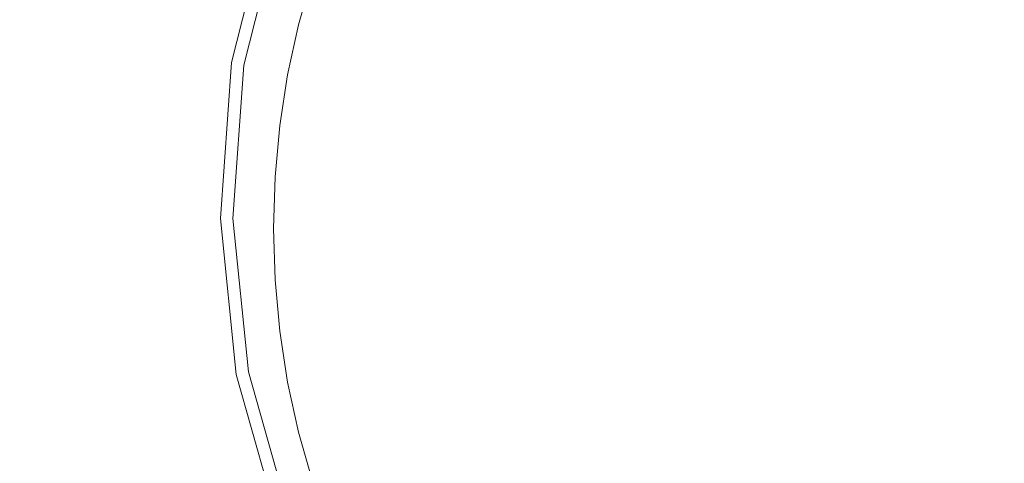
# Model space of a CAD drawing. Extents: x -885 to 715, y 129 to 879.
# Drawn here: x -133 to -92, y 601 to 620 of the extents above; entities that cross this region are included whole.
import ezdxf

# ---------------------------------------------------------------- set-up
doc = ezdxf.new("R2010")
doc.units = 0
doc.header["$LTSCALE"] = 500
doc.header["$MEASUREMENT"] = 0
doc.layers.add('VISTA_CERAMIKA', color=7, linetype='Continuous')
doc.layers.add('VISTA_CHROM', color=7, linetype='Continuous')

msp = doc.modelspace()

# ---------------------------------------------------------------- linework, layer by layer
at = {"layer": 'VISTA_CERAMIKA', "lineweight": 0}
for points, invisible_edges in [([(-85.034, 552.375, -1019.838), (-292.69, 634.269, -1019.839), (-344.973, 660.146, -1019.839), (-289.016, 638.695, -1019.839)], 15), ([(-85.034, 552.375, -1019.838), (-289.016, 638.695, -1019.839), (-321.455, 656.837, -1019.839), (-251.582, 632.552, -1019.839)], 15), ([(-85.034, 552.375, -1019.838), (-251.582, 632.552, -1019.839), (-258.611, 646.577, -1019.839), (-198.355, 624.625, -1019.839)], 15), ([(-85.034, 552.375, -1019.838), (-278.509, 604.237, -1019.839), (-335.327, 641.072, -1019.839), (-292.69, 634.269, -1019.839)], 15), ([(-85.034, 552.375, -1019.838), (-198.355, 624.625, -1019.839), (-191.793, 639.593, -1019.839), (-140.895, 621.578, -1019.839)], 15), ([(-85.034, 552.375, -1019.838), (-140.895, 621.578, -1019.839), (-118.893, 638.213, -1019.839), (-95.33, 621.233, -1019.839)], 15), ([(-85.034, 552.375, -1019.838), (-95.33, 621.233, -1019.839), (-85.034, 638.213, -1019.839), (-74.739, 621.233, -1019.839)], 15), ([(-127.817, 621.086, -825.914), (-126.992, 623.286, -825.914), (-147.875, 622.195, -825.563), (-149.04, 619.393, -825.563)], 15), ([(-128.499, 618.823, -825.914), (-121.331, 619.597, -826.135), (-120.743, 621.651, -826.135), (-127.817, 621.086, -825.914)], 13), ([(-121.331, 619.597, -841.155), (-121.331, 619.597, -847.57), (-120.743, 621.651, -847.57), (-120.743, 621.651, -841.155)], 15), ([(-121.331, 619.597, -847.57), (-121.331, 619.597, -854.399), (-120.743, 621.651, -854.399), (-120.743, 621.651, -847.57)], 13), ([(-121.331, 619.597, -841.155), (-120.743, 621.651, -841.155), (-120.743, 621.651, -835.568), (-121.331, 619.597, -835.568)], 15), ([(-121.331, 619.597, -835.568), (-120.743, 621.651, -835.568), (-120.743, 621.651, -831.222), (-121.331, 619.597, -831.222)], 15), ([(-121.331, 619.597, -826.135), (-121.331, 619.597, -826.299), (-120.743, 621.651, -826.299), (-120.743, 621.651, -826.135)], 15), ([(-121.331, 619.597, -827.088), (-121.331, 619.597, -828.532), (-120.743, 621.651, -828.532), (-120.743, 621.651, -827.088)], 15), ([(-121.331, 619.597, -828.532), (-121.331, 619.597, -831.222), (-120.743, 621.651, -831.222), (-120.743, 621.651, -828.532)], 15), ([(-121.331, 619.597, -827.088), (-120.743, 621.651, -827.088), (-120.743, 621.651, -826.48), (-121.331, 619.597, -826.48)], 15), ([(-121.331, 619.597, -826.48), (-120.743, 621.651, -826.48), (-120.743, 621.651, -826.299), (-121.331, 619.597, -826.299)], 15), ([(-128.499, 618.823, -825.914), (-127.817, 621.086, -825.914), (-149.04, 619.393, -825.563), (-150.002, 616.501, -825.563)], 15), ([(-128.499, 618.823, -825.914), (-129.034, 616.51, -825.914), (-121.792, 617.5, -826.135), (-121.331, 619.597, -826.135)], 11), ([(-121.331, 619.597, -841.155), (-121.331, 619.597, -835.568), (-121.792, 617.5, -835.568), (-121.792, 617.5, -841.155)], 15), ([(-121.331, 619.597, -835.568), (-121.331, 619.597, -831.222), (-121.792, 617.5, -831.222), (-121.792, 617.5, -835.568)], 15), ([(-121.331, 619.597, -841.155), (-121.792, 617.5, -841.155), (-121.792, 617.5, -847.57), (-121.331, 619.597, -847.57)], 15), ([(-121.331, 619.597, -847.57), (-121.792, 617.5, -847.57), (-121.792, 617.5, -854.399), (-121.331, 619.597, -854.399)], 11), ([(-121.331, 619.597, -826.135), (-121.792, 617.5, -826.135), (-121.792, 617.5, -826.299), (-121.331, 619.597, -826.299)], 15), ([(-121.331, 619.597, -827.088), (-121.331, 619.597, -826.48), (-121.792, 617.5, -826.48), (-121.792, 617.5, -827.088)], 15), ([(-121.331, 619.597, -826.48), (-121.331, 619.597, -826.299), (-121.792, 617.5, -826.299), (-121.792, 617.5, -826.48)], 15), ([(-121.331, 619.597, -827.088), (-121.792, 617.5, -827.088), (-121.792, 617.5, -828.532), (-121.331, 619.597, -828.532)], 15), ([(-121.331, 619.597, -828.532), (-121.792, 617.5, -828.532), (-121.792, 617.5, -831.222), (-121.331, 619.597, -831.222)], 15), ([(-128.499, 618.823, -825.914), (-150.002, 616.501, -825.563), (-150.758, 613.538, -825.563), (-129.034, 616.51, -825.914)], 15), ([(-129.034, 616.51, -825.914), (-129.418, 614.158, -825.914), (-122.124, 615.37, -826.135), (-121.792, 617.5, -826.135)], 11), ([(-121.792, 617.5, -841.155), (-121.792, 617.5, -835.568), (-122.124, 615.37, -835.568), (-122.124, 615.37, -841.155)], 15), ([(-121.792, 617.5, -835.568), (-121.792, 617.5, -831.222), (-122.124, 615.37, -831.222), (-122.124, 615.37, -835.568)], 15), ([(-121.792, 617.5, -841.155), (-122.124, 615.37, -841.155), (-122.124, 615.37, -847.57), (-121.792, 617.5, -847.57)], 15), ([(-121.792, 617.5, -847.57), (-122.124, 615.37, -847.57), (-122.124, 615.37, -854.399), (-121.792, 617.5, -854.399)], 11), ([(-121.792, 617.5, -826.135), (-122.124, 615.37, -826.135), (-122.124, 615.37, -826.299), (-121.792, 617.5, -826.299)], 15), ([(-121.792, 617.5, -827.088), (-121.792, 617.5, -826.48), (-122.124, 615.37, -826.48), (-122.124, 615.37, -827.088)], 15), ([(-121.792, 617.5, -826.48), (-121.792, 617.5, -826.299), (-122.124, 615.37, -826.299), (-122.124, 615.37, -826.48)], 15), ([(-121.792, 617.5, -827.088), (-122.124, 615.37, -827.088), (-122.124, 615.37, -828.532), (-121.792, 617.5, -828.532)], 15), ([(-121.792, 617.5, -828.532), (-122.124, 615.37, -828.532), (-122.124, 615.37, -831.222), (-121.792, 617.5, -831.222)], 15), ([(-129.034, 616.51, -825.914), (-150.758, 613.538, -825.563), (-151.302, 610.521, -825.563), (-129.418, 614.158, -825.914)], 15), ([(-129.649, 611.781, -825.914), (-122.322, 613.219, -826.135), (-122.124, 615.37, -826.135), (-129.418, 614.158, -825.914)], 13), ([(-122.322, 613.219, -841.155), (-122.322, 613.219, -847.57), (-122.124, 615.37, -847.57), (-122.124, 615.37, -841.155)], 15), ([(-122.322, 613.219, -847.57), (-122.322, 613.219, -854.399), (-122.124, 615.37, -854.399), (-122.124, 615.37, -847.57)], 13), ([(-122.322, 613.219, -841.155), (-122.124, 615.37, -841.155), (-122.124, 615.37, -835.568), (-122.322, 613.219, -835.568)], 15), ([(-122.322, 613.219, -835.568), (-122.124, 615.37, -835.568), (-122.124, 615.37, -831.222), (-122.322, 613.219, -831.222)], 15), ([(-122.322, 613.219, -826.135), (-122.322, 613.219, -826.299), (-122.124, 615.37, -826.299), (-122.124, 615.37, -826.135)], 15), ([(-122.322, 613.219, -827.088), (-122.322, 613.219, -828.532), (-122.124, 615.37, -828.532), (-122.124, 615.37, -827.088)], 15), ([(-122.322, 613.219, -828.532), (-122.322, 613.219, -831.222), (-122.124, 615.37, -831.222), (-122.124, 615.37, -828.532)], 15), ([(-122.322, 613.219, -827.088), (-122.124, 615.37, -827.088), (-122.124, 615.37, -826.48), (-122.322, 613.219, -826.48)], 15), ([(-122.322, 613.219, -826.48), (-122.124, 615.37, -826.48), (-122.124, 615.37, -826.299), (-122.322, 613.219, -826.299)], 15), ([(-129.649, 611.781, -825.914), (-129.418, 614.158, -825.914), (-151.302, 610.521, -825.563), (-151.628, 607.467, -825.563)], 15), ([(-129.726, 609.39, -825.914), (-122.388, 611.056, -826.135), (-122.322, 613.219, -826.135), (-129.649, 611.781, -825.914)], 13), ([(-122.388, 611.056, -841.155), (-122.388, 611.056, -847.57), (-122.322, 613.219, -847.57), (-122.322, 613.219, -841.155)], 15), ([(-122.388, 611.056, -847.57), (-122.388, 611.056, -854.399), (-122.322, 613.219, -854.399), (-122.322, 613.219, -847.57)], 13), ([(-122.388, 611.056, -841.155), (-122.322, 613.219, -841.155), (-122.322, 613.219, -835.568), (-122.388, 611.056, -835.568)], 15), ([(-122.388, 611.056, -835.568), (-122.322, 613.219, -835.568), (-122.322, 613.219, -831.222), (-122.388, 611.056, -831.222)], 15), ([(-122.388, 611.056, -826.135), (-122.388, 611.056, -826.299), (-122.322, 613.219, -826.299), (-122.322, 613.219, -826.135)], 15), ([(-122.388, 611.056, -827.088), (-122.388, 611.056, -828.532), (-122.322, 613.219, -828.532), (-122.322, 613.219, -827.088)], 15), ([(-122.388, 611.056, -828.532), (-122.388, 611.056, -831.222), (-122.322, 613.219, -831.222), (-122.322, 613.219, -828.532)], 15), ([(-122.388, 611.056, -827.088), (-122.322, 613.219, -827.088), (-122.322, 613.219, -826.48), (-122.388, 611.056, -826.48)], 15), ([(-122.388, 611.056, -826.48), (-122.322, 613.219, -826.48), (-122.322, 613.219, -826.299), (-122.388, 611.056, -826.299)], 15), ([(-129.726, 609.39, -825.914), (-129.649, 611.781, -825.914), (-151.628, 607.467, -825.563), (-151.737, 604.394, -825.563)], 15), ([(-129.726, 609.39, -825.914), (-129.649, 607, -825.914), (-122.322, 608.893, -826.135), (-122.388, 611.056, -826.135)], 11), ([(-122.388, 611.056, -841.155), (-122.388, 611.056, -835.568), (-122.322, 608.893, -835.568), (-122.322, 608.893, -841.155)], 15), ([(-122.388, 611.056, -835.568), (-122.388, 611.056, -831.222), (-122.322, 608.893, -831.222), (-122.322, 608.893, -835.568)], 15), ([(-122.388, 611.056, -841.155), (-122.322, 608.893, -841.155), (-122.322, 608.893, -847.57), (-122.388, 611.056, -847.57)], 15), ([(-122.388, 611.056, -847.57), (-122.322, 608.893, -847.57), (-122.322, 608.893, -854.399), (-122.388, 611.056, -854.399)], 11), ([(-122.388, 611.056, -826.135), (-122.322, 608.893, -826.135), (-122.322, 608.893, -826.299), (-122.388, 611.056, -826.299)], 15), ([(-122.388, 611.056, -827.088), (-122.388, 611.056, -826.48), (-122.322, 608.893, -826.48), (-122.322, 608.893, -827.088)], 15), ([(-122.388, 611.056, -826.48), (-122.388, 611.056, -826.299), (-122.322, 608.893, -826.299), (-122.322, 608.893, -826.48)], 15), ([(-122.388, 611.056, -827.088), (-122.322, 608.893, -827.088), (-122.322, 608.893, -828.532), (-122.388, 611.056, -828.532)], 15), ([(-122.388, 611.056, -828.532), (-122.322, 608.893, -828.532), (-122.322, 608.893, -831.222), (-122.388, 611.056, -831.222)], 15), ([(-129.726, 609.39, -825.914), (-151.737, 604.394, -825.563), (-151.628, 601.322, -825.563), (-129.649, 607, -825.914)], 15), ([(-129.649, 607, -825.914), (-129.418, 604.623, -825.914), (-122.124, 606.741, -826.135), (-122.322, 608.893, -826.135)], 11), ([(-122.322, 608.893, -841.155), (-122.322, 608.893, -835.568), (-122.124, 606.741, -835.568), (-122.124, 606.741, -841.155)], 15), ([(-122.322, 608.893, -835.568), (-122.322, 608.893, -831.222), (-122.124, 606.741, -831.222), (-122.124, 606.741, -835.568)], 15), ([(-122.322, 608.893, -841.155), (-122.124, 606.741, -841.155), (-122.124, 606.741, -847.57), (-122.322, 608.893, -847.57)], 15), ([(-122.322, 608.893, -847.57), (-122.124, 606.741, -847.57), (-122.124, 606.741, -854.399), (-122.322, 608.893, -854.399)], 11), ([(-122.322, 608.893, -826.135), (-122.124, 606.741, -826.135), (-122.124, 606.741, -826.299), (-122.322, 608.893, -826.299)], 15), ([(-122.322, 608.893, -827.088), (-122.322, 608.893, -826.48), (-122.124, 606.741, -826.48), (-122.124, 606.741, -827.088)], 15), ([(-122.322, 608.893, -826.48), (-122.322, 608.893, -826.299), (-122.124, 606.741, -826.299), (-122.124, 606.741, -826.48)], 15), ([(-122.322, 608.893, -827.088), (-122.124, 606.741, -827.088), (-122.124, 606.741, -828.532), (-122.322, 608.893, -828.532)], 15), ([(-122.322, 608.893, -828.532), (-122.124, 606.741, -828.532), (-122.124, 606.741, -831.222), (-122.322, 608.893, -831.222)], 15), ([(-129.649, 607, -825.914), (-151.628, 601.322, -825.563), (-151.302, 598.267, -825.563), (-129.418, 604.623, -825.914)], 15), ([(-129.034, 602.271, -825.914), (-121.792, 604.612, -826.135), (-122.124, 606.741, -826.135), (-129.418, 604.623, -825.914)], 13), ([(-121.792, 604.612, -841.155), (-121.792, 604.612, -847.57), (-122.124, 606.741, -847.57), (-122.124, 606.741, -841.155)], 15), ([(-121.792, 604.612, -847.57), (-121.792, 604.612, -854.399), (-122.124, 606.741, -854.399), (-122.124, 606.741, -847.57)], 13), ([(-121.792, 604.612, -841.155), (-122.124, 606.741, -841.155), (-122.124, 606.741, -835.568), (-121.792, 604.612, -835.568)], 15), ([(-121.792, 604.612, -835.568), (-122.124, 606.741, -835.568), (-122.124, 606.741, -831.222), (-121.792, 604.612, -831.222)], 15), ([(-121.792, 604.612, -826.135), (-121.792, 604.612, -826.299), (-122.124, 606.741, -826.299), (-122.124, 606.741, -826.135)], 15), ([(-121.792, 604.612, -827.088), (-121.792, 604.612, -828.532), (-122.124, 606.741, -828.532), (-122.124, 606.741, -827.088)], 15), ([(-121.792, 604.612, -828.532), (-121.792, 604.612, -831.222), (-122.124, 606.741, -831.222), (-122.124, 606.741, -828.532)], 15), ([(-121.792, 604.612, -827.088), (-122.124, 606.741, -827.088), (-122.124, 606.741, -826.48), (-121.792, 604.612, -826.48)], 15), ([(-121.792, 604.612, -826.48), (-122.124, 606.741, -826.48), (-122.124, 606.741, -826.299), (-121.792, 604.612, -826.299)], 15), ([(-129.034, 602.271, -825.914), (-129.418, 604.623, -825.914), (-151.302, 598.267, -825.563), (-150.758, 595.25, -825.563)], 15), ([(-128.499, 599.958, -825.914), (-121.331, 602.515, -826.135), (-121.792, 604.612, -826.135), (-129.034, 602.271, -825.914)], 13), ([(-121.331, 602.515, -841.155), (-121.331, 602.515, -847.57), (-121.792, 604.612, -847.57), (-121.792, 604.612, -841.155)], 15), ([(-121.331, 602.515, -847.57), (-121.331, 602.515, -854.399), (-121.792, 604.612, -854.399), (-121.792, 604.612, -847.57)], 13), ([(-121.331, 602.515, -841.155), (-121.792, 604.612, -841.155), (-121.792, 604.612, -835.568), (-121.331, 602.515, -835.568)], 15), ([(-121.331, 602.515, -835.568), (-121.792, 604.612, -835.568), (-121.792, 604.612, -831.222), (-121.331, 602.515, -831.222)], 15), ([(-121.331, 602.515, -826.135), (-121.331, 602.515, -826.299), (-121.792, 604.612, -826.299), (-121.792, 604.612, -826.135)], 15), ([(-121.331, 602.515, -827.088), (-121.331, 602.515, -828.532), (-121.792, 604.612, -828.532), (-121.792, 604.612, -827.088)], 15), ([(-121.331, 602.515, -828.532), (-121.331, 602.515, -831.222), (-121.792, 604.612, -831.222), (-121.792, 604.612, -828.532)], 15), ([(-121.331, 602.515, -827.088), (-121.792, 604.612, -827.088), (-121.792, 604.612, -826.48), (-121.331, 602.515, -826.48)], 15), ([(-121.331, 602.515, -826.48), (-121.792, 604.612, -826.48), (-121.792, 604.612, -826.299), (-121.331, 602.515, -826.299)], 15), ([(-85.034, 552.375, -1019.838), (-266.98, 562.131, -1019.839), (-315.447, 589.848, -1019.839), (-278.509, 604.237, -1019.839)], 15), ([(-128.499, 599.958, -825.914), (-129.034, 602.271, -825.914), (-150.758, 595.25, -825.563), (-150.002, 592.287, -825.563)], 15), ([(-128.499, 599.958, -825.914), (-127.817, 597.695, -825.914), (-120.743, 600.461, -826.135), (-121.331, 602.515, -826.135)], 11), ([(-121.331, 602.515, -841.155), (-121.331, 602.515, -835.568), (-120.743, 600.461, -835.568), (-120.743, 600.461, -841.155)], 15), ([(-121.331, 602.515, -835.568), (-121.331, 602.515, -831.222), (-120.743, 600.461, -831.222), (-120.743, 600.461, -835.568)], 15), ([(-121.331, 602.515, -841.155), (-120.743, 600.461, -841.155), (-120.743, 600.461, -847.57), (-121.331, 602.515, -847.57)], 15), ([(-121.331, 602.515, -847.57), (-120.743, 600.461, -847.57), (-120.743, 600.461, -854.399), (-121.331, 602.515, -854.399)], 11), ([(-121.331, 602.515, -826.135), (-120.743, 600.461, -826.135), (-120.743, 600.461, -826.299), (-121.331, 602.515, -826.299)], 15), ([(-121.331, 602.515, -827.088), (-121.331, 602.515, -826.48), (-120.743, 600.461, -826.48), (-120.743, 600.461, -827.088)], 15), ([(-121.331, 602.515, -826.48), (-121.331, 602.515, -826.299), (-120.743, 600.461, -826.299), (-120.743, 600.461, -826.48)], 15), ([(-121.331, 602.515, -827.088), (-120.743, 600.461, -827.088), (-120.743, 600.461, -828.532), (-121.331, 602.515, -828.532)], 15), ([(-121.331, 602.515, -828.532), (-120.743, 600.461, -828.532), (-120.743, 600.461, -831.222), (-121.331, 602.515, -831.222)], 15)]:
    msp.add_3dface(points, dxfattribs=dict(at, invisible_edges=invisible_edges))
at = {"layer": 'VISTA_CHROM', "lineweight": 0}
for points, invisible_edges in [([(-124.023, 617.98, -817.484), (-122.431, 624.219, -817.484), (-122.555, 624.271, -818.102), (-124.152, 618.007, -818.102)], 15), ([(-124.152, 618.007, -818.102), (-122.555, 624.271, -818.102), (-122.555, 624.271, -818.732), (-124.152, 618.007, -818.732)], 15), ([(-124.152, 618.007, -821.255), (-122.555, 624.271, -821.255), (-122.555, 624.271, -821.886), (-124.152, 618.007, -821.886)], 15), ([(-124.152, 618.007, -821.886), (-122.555, 624.271, -821.886), (-122.555, 624.271, -822.517), (-124.152, 618.007, -822.517)], 15), ([(-124.152, 618.007, -822.517), (-122.555, 624.271, -822.517), (-122.555, 624.271, -823.148), (-124.152, 618.007, -823.148)], 15), ([(-124.152, 618.007, -823.148), (-122.555, 624.271, -823.148), (-122.555, 624.271, -823.779), (-124.152, 618.007, -823.779)], 11), ([(-124.152, 618.007, -821.255), (-124.152, 618.007, -820.625), (-122.555, 624.271, -820.625), (-122.555, 624.271, -821.255)], 15), ([(-124.152, 618.007, -820.625), (-124.152, 618.007, -819.994), (-122.555, 624.271, -819.994), (-122.555, 624.271, -820.625)], 15), ([(-124.152, 618.007, -819.994), (-124.152, 618.007, -819.363), (-122.555, 624.271, -819.363), (-122.555, 624.271, -819.994)], 15), ([(-124.152, 618.007, -819.363), (-124.152, 618.007, -818.732), (-122.555, 624.271, -818.732), (-122.555, 624.271, -819.363)], 15), ([(-123.634, 617.901, -816.891), (-122.058, 624.064, -816.895), (-122.431, 624.219, -817.484), (-124.023, 617.98, -817.484)], 15), ([(-122.857, 617.742, -816.337), (-121.313, 623.753, -816.346), (-122.058, 624.064, -816.895), (-123.634, 617.901, -816.891)], 11), ([(-122.857, 617.742, -816.337), (-121.561, 617.477, -815.833), (-120.07, 623.236, -815.852), (-121.313, 623.753, -816.346)], 15), ([(-121.561, 617.477, -815.833), (-119.625, 617.186, -815.385), (-118.241, 622.641, -815.418), (-120.07, 623.236, -815.852)], 15), ([(-97.572, 617.371, -814.14), (-97.364, 623.028, -814.248), (-102.985, 622.59, -814.349), (-103.416, 617.159, -814.248)], 15), ([(-91.477, 617.477, -814.103), (-91.475, 623.236, -814.213), (-97.364, 623.028, -814.248), (-97.572, 617.371, -814.14)], 15), ([(-119.625, 617.186, -815.385), (-116.927, 616.947, -814.999), (-115.734, 622.101, -815.049), (-118.241, 622.641, -815.418)], 15), ([(-103.416, 617.159, -814.248), (-102.985, 622.59, -814.349), (-108.07, 622.101, -814.514), (-108.758, 616.947, -814.427)], 15), ([(-116.927, 616.947, -814.999), (-113.345, 616.841, -814.677), (-112.395, 621.844, -814.747), (-115.734, 622.101, -815.049)], 15), ([(-108.758, 616.947, -814.427), (-108.07, 622.101, -814.514), (-112.395, 621.844, -814.747), (-113.345, 616.841, -814.677)], 15), ([(-124.483, 611.47, -817.483), (-124.023, 617.98, -817.484), (-124.152, 618.007, -818.102), (-124.614, 611.47, -818.102)], 15), ([(-124.614, 611.47, -818.102), (-124.152, 618.007, -818.102), (-124.152, 618.007, -818.732), (-124.614, 611.47, -818.732)], 15), ([(-124.614, 611.47, -821.255), (-124.152, 618.007, -821.255), (-124.152, 618.007, -821.886), (-124.614, 611.47, -821.886)], 15), ([(-124.614, 611.47, -821.886), (-124.152, 618.007, -821.886), (-124.152, 618.007, -822.517), (-124.614, 611.47, -822.517)], 15), ([(-124.614, 611.47, -822.517), (-124.152, 618.007, -822.517), (-124.152, 618.007, -823.148), (-124.614, 611.47, -823.148)], 15), ([(-124.614, 611.47, -823.148), (-124.152, 618.007, -823.148), (-124.152, 618.007, -823.779), (-124.614, 611.47, -823.779)], 11), ([(-124.614, 611.47, -821.255), (-124.614, 611.47, -820.625), (-124.152, 618.007, -820.625), (-124.152, 618.007, -821.255)], 15), ([(-124.614, 611.47, -820.625), (-124.614, 611.47, -819.994), (-124.152, 618.007, -819.994), (-124.152, 618.007, -820.625)], 15), ([(-124.614, 611.47, -819.994), (-124.614, 611.47, -819.363), (-124.152, 618.007, -819.363), (-124.152, 618.007, -819.994)], 15), ([(-124.614, 611.47, -819.363), (-124.614, 611.47, -818.732), (-124.152, 618.007, -818.732), (-124.152, 618.007, -819.363)], 15), ([(-124.091, 611.47, -816.889), (-123.634, 617.901, -816.891), (-124.023, 617.98, -817.484), (-124.483, 611.47, -817.483)], 15), ([(-123.307, 611.47, -816.332), (-122.857, 617.742, -816.337), (-123.634, 617.901, -816.891), (-124.091, 611.47, -816.889)], 11), ([(-123.307, 611.47, -816.332), (-122.001, 611.47, -815.824), (-121.561, 617.477, -815.833), (-122.857, 617.742, -816.337)], 15), ([(-122.001, 611.47, -815.824), (-120.046, 611.47, -815.37), (-119.625, 617.186, -815.385), (-121.561, 617.477, -815.833)], 15), ([(-120.046, 611.47, -815.37), (-117.316, 611.47, -814.977), (-116.927, 616.947, -814.999), (-119.625, 617.186, -815.385)], 15), ([(-103.608, 611.47, -814.213), (-103.416, 617.159, -814.248), (-108.758, 616.947, -814.427), (-109.033, 611.47, -814.396)], 15), ([(-97.671, 611.47, -814.103), (-97.572, 617.371, -814.14), (-103.416, 617.159, -814.248), (-103.608, 611.47, -814.213)], 15), ([(-91.478, 611.47, -814.067), (-91.477, 617.477, -814.103), (-97.572, 617.371, -814.14), (-97.671, 611.47, -814.103)], 15), ([(-117.316, 611.47, -814.977), (-113.687, 611.47, -814.65), (-113.345, 616.841, -814.677), (-116.927, 616.947, -814.999)], 15), ([(-109.033, 611.47, -814.396), (-108.758, 616.947, -814.427), (-113.345, 616.841, -814.677), (-113.687, 611.47, -814.65)], 15), ([(-124.483, 611.47, -817.483), (-124.614, 611.47, -818.102), (-123.952, 604.933, -818.102), (-123.824, 604.959, -817.484)], 15), ([(-124.614, 611.47, -818.102), (-124.614, 611.47, -818.732), (-123.952, 604.933, -818.732), (-123.952, 604.933, -818.102)], 15), ([(-124.614, 611.47, -821.255), (-124.614, 611.47, -821.886), (-123.952, 604.933, -821.886), (-123.952, 604.933, -821.255)], 15), ([(-124.614, 611.47, -821.886), (-124.614, 611.47, -822.517), (-123.952, 604.933, -822.517), (-123.952, 604.933, -821.886)], 15), ([(-124.614, 611.47, -822.517), (-124.614, 611.47, -823.148), (-123.952, 604.933, -823.148), (-123.952, 604.933, -822.517)], 15), ([(-124.614, 611.47, -823.148), (-124.614, 611.47, -823.779), (-123.952, 604.933, -823.779), (-123.952, 604.933, -823.148)], 13), ([(-124.614, 611.47, -821.255), (-123.952, 604.933, -821.255), (-123.952, 604.933, -820.625), (-124.614, 611.47, -820.625)], 15), ([(-124.614, 611.47, -820.625), (-123.952, 604.933, -820.625), (-123.952, 604.933, -819.994), (-124.614, 611.47, -819.994)], 15), ([(-124.614, 611.47, -819.994), (-123.952, 604.933, -819.994), (-123.952, 604.933, -819.363), (-124.614, 611.47, -819.363)], 15), ([(-124.614, 611.47, -819.363), (-123.952, 604.933, -819.363), (-123.952, 604.933, -818.732), (-124.614, 611.47, -818.732)], 15), ([(-124.091, 611.47, -816.889), (-124.483, 611.47, -817.483), (-123.824, 604.959, -817.484), (-123.44, 605.039, -816.891)], 15), ([(-123.307, 611.47, -816.332), (-124.091, 611.47, -816.889), (-123.44, 605.039, -816.891), (-122.673, 605.198, -816.337)], 13), ([(-123.307, 611.47, -816.332), (-122.673, 605.198, -816.337), (-121.395, 605.462, -815.833), (-122.001, 611.47, -815.824)], 15), ([(-122.001, 611.47, -815.824), (-121.395, 605.462, -815.833), (-119.482, 605.754, -815.385), (-120.046, 611.47, -815.37)], 15), ([(-120.046, 611.47, -815.37), (-119.482, 605.754, -815.385), (-116.809, 605.992, -814.999), (-117.316, 611.47, -814.977)], 15), ([(-117.316, 611.47, -814.977), (-116.809, 605.992, -814.999), (-113.253, 606.098, -814.677), (-113.687, 611.47, -814.65)], 15), ([(-109.033, 611.47, -814.396), (-113.687, 611.47, -814.65), (-113.253, 606.098, -814.677), (-108.691, 605.992, -814.427)], 15), ([(-103.608, 611.47, -814.213), (-109.033, 611.47, -814.396), (-108.691, 605.992, -814.427), (-103.373, 605.78, -814.248)], 15), ([(-97.671, 611.47, -814.103), (-103.608, 611.47, -814.213), (-103.373, 605.78, -814.248), (-97.552, 605.568, -814.14)], 15), ([(-91.478, 611.47, -814.067), (-97.671, 611.47, -814.103), (-97.552, 605.568, -814.14), (-91.479, 605.462, -814.103)], 15), ([(-119.482, 605.754, -815.385), (-117.972, 600.298, -815.418), (-115.513, 600.839, -815.049), (-116.809, 605.992, -814.999)], 15), ([(-116.809, 605.992, -814.999), (-115.513, 600.839, -815.049), (-112.222, 601.095, -814.747), (-113.253, 606.098, -814.677)], 15), ([(-108.691, 605.992, -814.427), (-113.253, 606.098, -814.677), (-112.222, 601.095, -814.747), (-107.942, 600.839, -814.514)], 15), ([(-103.373, 605.78, -814.248), (-108.691, 605.992, -814.427), (-107.942, 600.839, -814.514), (-102.9, 600.35, -814.349)], 15), ([(-121.395, 605.462, -815.833), (-119.76, 599.704, -815.852), (-117.972, 600.298, -815.418), (-119.482, 605.754, -815.385)], 15), ([(-97.552, 605.568, -814.14), (-103.373, 605.78, -814.248), (-102.9, 600.35, -814.349), (-97.324, 599.911, -814.248)], 15), ([(-122.673, 605.198, -816.337), (-123.44, 605.039, -816.891), (-121.695, 598.875, -816.895), (-120.969, 599.186, -816.346)], 13), ([(-122.673, 605.198, -816.337), (-120.969, 599.186, -816.346), (-119.76, 599.704, -815.852), (-121.395, 605.462, -815.833)], 15), ([(-91.479, 605.462, -814.103), (-97.552, 605.568, -814.14), (-97.324, 599.911, -814.248), (-91.481, 599.704, -814.213)], 15), ([(-123.824, 604.959, -817.484), (-123.952, 604.933, -818.102), (-122.179, 598.668, -818.102), (-122.058, 598.72, -817.484)], 15), ([(-123.952, 604.933, -818.102), (-123.952, 604.933, -818.732), (-122.179, 598.668, -818.732), (-122.179, 598.668, -818.102)], 15), ([(-123.952, 604.933, -821.255), (-123.952, 604.933, -821.886), (-122.179, 598.668, -821.886), (-122.179, 598.668, -821.255)], 15), ([(-123.952, 604.933, -821.886), (-123.952, 604.933, -822.517), (-122.179, 598.668, -822.517), (-122.179, 598.668, -821.886)], 15), ([(-123.952, 604.933, -822.517), (-123.952, 604.933, -823.148), (-122.179, 598.668, -823.148), (-122.179, 598.668, -822.517)], 15), ([(-123.952, 604.933, -823.148), (-123.952, 604.933, -823.779), (-122.179, 598.668, -823.779), (-122.179, 598.668, -823.148)], 13), ([(-123.952, 604.933, -821.255), (-122.179, 598.668, -821.255), (-122.179, 598.668, -820.625), (-123.952, 604.933, -820.625)], 15), ([(-123.952, 604.933, -820.625), (-122.179, 598.668, -820.625), (-122.179, 598.668, -819.994), (-123.952, 604.933, -819.994)], 15), ([(-123.952, 604.933, -819.994), (-122.179, 598.668, -819.994), (-122.179, 598.668, -819.363), (-123.952, 604.933, -819.363)], 15), ([(-123.952, 604.933, -819.363), (-122.179, 598.668, -819.363), (-122.179, 598.668, -818.732), (-123.952, 604.933, -818.732)], 15), ([(-123.44, 605.039, -816.891), (-123.824, 604.959, -817.484), (-122.058, 598.72, -817.484), (-121.695, 598.875, -816.895)], 15)]:
    msp.add_3dface(points, dxfattribs=dict(at, invisible_edges=invisible_edges))

doc.saveas('drawing.dxf')
